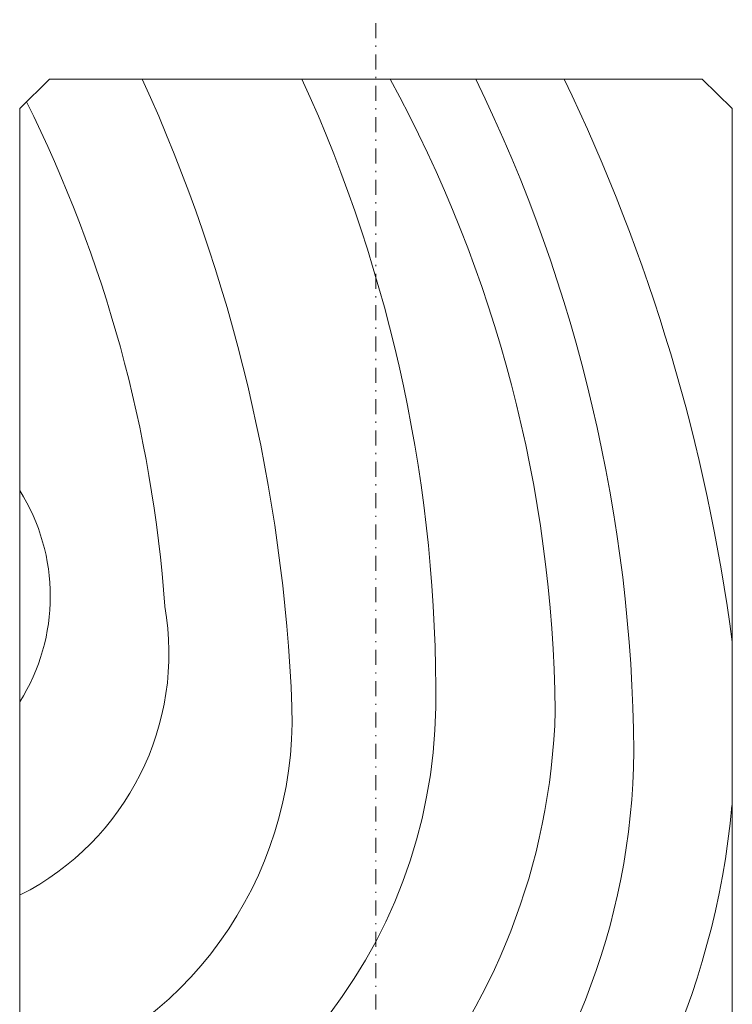
# Model space of a CAD drawing. Units: millimetres. Extents: x 2043 to 2456, y -511 to 5.
# Drawn here: x 2176 to 2236, y -389 to -306 of the extents above; entities that cross this region are included whole.
import ezdxf

# ---------------------------------------------------------------- set-up
doc = ezdxf.new("R2010")
doc.units = ezdxf.units.MM
doc.linetypes.add('STRICHPUNKT', pattern=[25.4, 12.7, -6.35, 0, -6.35])
for name, color, linetype, lineweight in [('SX-0-Achsen', 7, 'STRICHPUNKT', 13), ('SX-Holz_Kontur', 7, 'Continuous', 25), ('SX-Holz_Schraffur', 7, 'Continuous', 5), ('SX-Profil_Kontur', 7, 'Continuous', 20)]:
    doc.layers.add(name, color=color, linetype=linetype, lineweight=lineweight)

# ---------------------------------------------------------------- blocks, each defined once
blk = doc.blocks.new('31231')
at = {"layer": 'SX-Profil_Kontur'}
for p, q in [((2968.502, 29.924), (2966.002, 27.452)), ((3023.502, 29.924), (2968.502, 29.924)), ((3026.018, 27.452), (3023.502, 29.924)), ((2966.002, 27.452), (2966.002, -97.555)), ((3026.018, -97.555), (3026.018, 27.452)), ((2968.502, -100.076), (2966.002, -97.555)), ((3023.502, -100.076), (3026.018, -97.555)), ((3023.502, -100.076), (2968.502, -100.076))]:
    blk.add_line(p, q, dxfattribs=at)

msp = doc.modelspace()

# ---------------------------------------------------------------- linework, layer by layer
at = {"layer": 'SX-0-Achsen', "ltscale": 0.1}
msp.add_line((2205.844, -510.724), (2205.844, -305.894), dxfattribs=at)
at = {"layer": 'SX-Holz_Schraffur', "ltscale": 2}
for centre, radius, start, end in [((2058.008, -369.407), 140.883, 2.27137, 24.53996), ((2086.032, -362.757), 124.871, 359.51098, 24.54031), ((2107.285, -365.408), 113.679, 0.64105, 28.65556), ((2095.584, -368.709), 132.005, 0.52104, 25.97466), ((2081.365, -378.654), 155.836, 7.49764, 25.77358), ((2074.985, -363.489), 113.382, 4.13304, 26.55121), ((2161.765, -354.468), 16.658, 327.69128, 32.30872), ((2165.585, -359.263), 22.831, 296.84579, 9.95079), ((2167.033, -363.099), 43.872, 281.65361, 359.05405), ((2166.696, -364.755), 32.098, 286.65303, 1.66357), ((2165.599, -362.578), 55.38, 280.71443, 358.3874), ((2168.963, -366.915), 58.624, 276.74048, 359.4194), ((2167.827, -365.899), 68.294, 276.74172, 354.78824)]:
    msp.add_arc(centre, radius, start, end, dxfattribs=at)

# ---------------------------------------------------------------- block references
at = {"layer": 'SX-Holz_Kontur'}
msp.add_blockref('31231', (-790.158, -340.818), dxfattribs=at)

doc.saveas('drawing.dxf')
